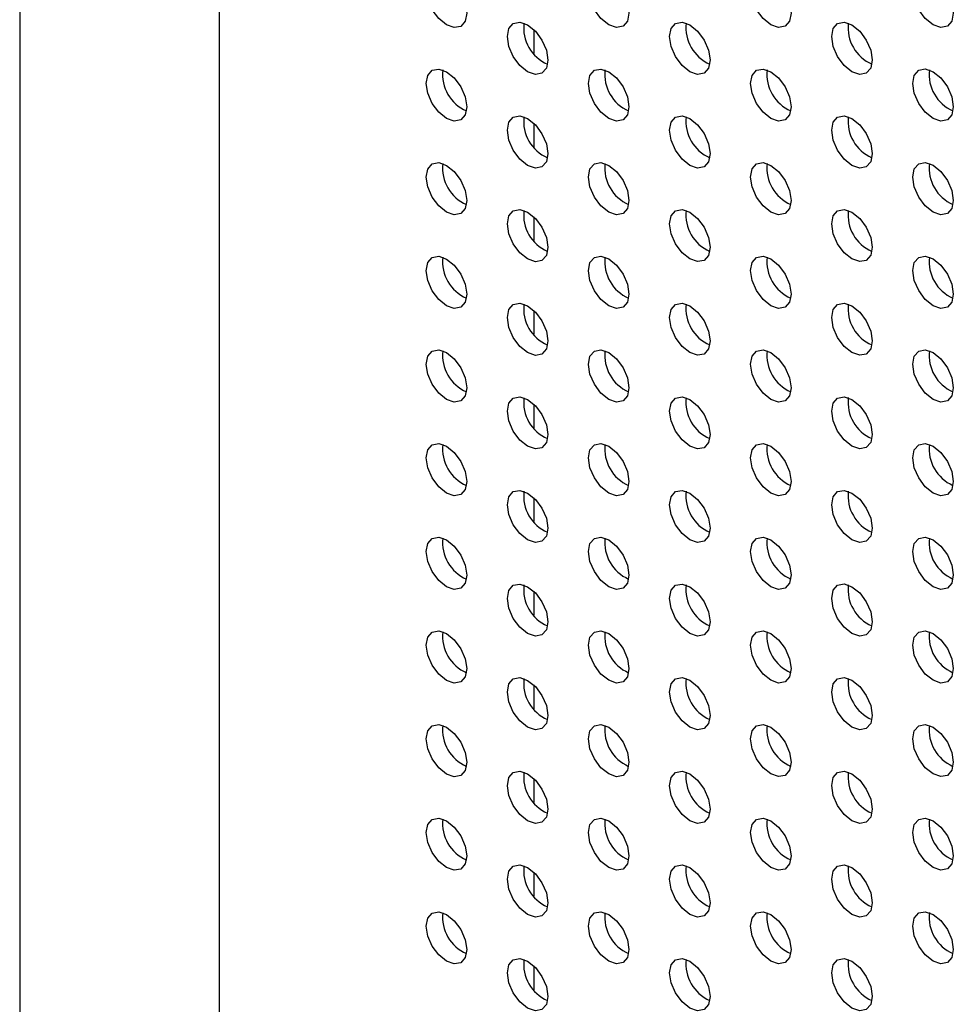
# Model space of a CAD drawing. Units: inches. Extents: x 10 to 143, y 20 to 114.
# Drawn here: x 85 to 88, y 87 to 90 of the extents above; entities that cross this region are included whole.
import ezdxf

# ---------------------------------------------------------------- set-up
doc = ezdxf.new("R2010")
doc.units = ezdxf.units.IN
doc.header["$MEASUREMENT"] = 0

msp = doc.modelspace()

# ---------------------------------------------------------------- linework, layer by layer
at = {"color": 7, "linetype": 'Continuous', "lineweight": 25}
for p, q in [((84.9483, 103.6382), (84.9483, 79.6871)), ((85.6343, 83.4403), (85.6343, 98.4485)), ((86.7131, 89.9184), (86.7131, 89.8364)), ((86.7131, 89.5969), (86.7131, 89.5149)), ((86.7131, 89.2754), (86.7131, 89.1935)), ((86.7131, 88.954), (86.7131, 88.872)), ((86.7131, 88.6325), (86.7131, 88.5505)), ((86.7131, 88.311), (86.7131, 88.229)), ((86.7131, 87.9896), (86.7131, 87.9076)), ((86.7131, 87.6681), (86.7131, 87.5861)), ((86.7131, 87.3466), (86.7131, 87.2646)), ((86.7131, 87.0251), (86.7131, 86.9432)), ((86.7131, 86.7037), (86.7131, 86.6217))]:
    msp.add_line(p, q, dxfattribs=at)
at = {"color": 7, "linetype": 'Continuous', "lineweight": 25, "flags": 128}
for points in [[(86.4138, 90.0949), (86.4405, 90.0734), (86.463, 90.0429), (86.4781, 90.0081), (86.4834, 89.9743), (86.4781, 89.9466), (86.463, 89.9292), (86.4405, 89.9249), (86.4138, 89.9341), (86.3872, 89.9556), (86.3646, 89.9861), (86.3495, 90.0209), (86.3442, 90.0547), (86.3495, 90.0824), (86.3646, 90.0997), (86.3872, 90.1041), (86.4138, 90.0949)], [(86.9706, 90.0949), (86.9972, 90.0734), (87.0198, 90.043), (87.0349, 90.0082), (87.0402, 89.9744), (87.0349, 89.9467), (87.0198, 89.9293), (86.9972, 89.9249), (86.9706, 89.9342), (86.944, 89.9557), (86.9214, 89.9861), (86.9063, 90.0209), (86.901, 90.0547), (86.9063, 90.0824), (86.9214, 90.0998), (86.944, 90.1042), (86.9706, 90.0949)], [(87.5274, 90.095), (87.554, 90.0735), (87.5766, 90.043), (87.5917, 90.0082), (87.597, 89.9744), (87.5917, 89.9467), (87.5766, 89.9294), (87.554, 89.925), (87.5274, 89.9342), (87.5007, 89.9557), (87.4782, 89.9862), (87.4631, 90.021), (87.4578, 90.0548), (87.4631, 90.0825), (87.4782, 90.0998), (87.5007, 90.1042), (87.5274, 90.095)], [(88.0842, 90.095), (88.1108, 90.0735), (88.1334, 90.0431), (88.1485, 90.0083), (88.1538, 89.9745), (88.1485, 89.9468), (88.1334, 89.9294), (88.1108, 89.925), (88.0842, 89.9343), (88.0575, 89.9558), (88.0349, 89.9862), (88.0199, 90.021), (88.0146, 90.0548), (88.0199, 90.0825), (88.0349, 90.0999), (88.0575, 90.1043), (88.0842, 90.095)], [(86.6922, 89.9341), (86.7188, 89.9127), (86.7414, 89.8822), (86.7565, 89.8474), (86.7618, 89.8136), (86.7565, 89.7859), (86.7414, 89.7685), (86.7188, 89.7642), (86.6922, 89.7734), (86.6656, 89.7949), (86.643, 89.8254), (86.6279, 89.8601), (86.6226, 89.894), (86.6279, 89.9217), (86.643, 89.939), (86.6656, 89.9434), (86.6922, 89.9341)], [(87.249, 89.9342), (87.2756, 89.9127), (87.2982, 89.8822), (87.3133, 89.8475), (87.3186, 89.8137), (87.3133, 89.786), (87.2982, 89.7686), (87.2756, 89.7642), (87.249, 89.7735), (87.2224, 89.795), (87.1998, 89.8254), (87.1847, 89.8602), (87.1794, 89.894), (87.1847, 89.9217), (87.1998, 89.9391), (87.2224, 89.9435), (87.249, 89.9342)], [(87.8058, 89.9343), (87.8324, 89.9128), (87.855, 89.8823), (87.8701, 89.8475), (87.8754, 89.8137), (87.8701, 89.786), (87.855, 89.7686), (87.8324, 89.7643), (87.8058, 89.7735), (87.7791, 89.795), (87.7566, 89.8255), (87.7415, 89.8602), (87.7362, 89.8941), (87.7415, 89.9218), (87.7566, 89.9391), (87.7791, 89.9435), (87.8058, 89.9343)], [(86.4138, 89.7734), (86.4405, 89.7519), (86.463, 89.7214), (86.4781, 89.6867), (86.4834, 89.6528), (86.4781, 89.6251), (86.463, 89.6078), (86.4405, 89.6034), (86.4138, 89.6126), (86.3872, 89.6341), (86.3646, 89.6646), (86.3495, 89.6994), (86.3442, 89.7332), (86.3495, 89.7609), (86.3646, 89.7783), (86.3872, 89.7826), (86.4138, 89.7734)], [(86.9706, 89.7734), (86.9972, 89.7519), (87.0198, 89.7215), (87.0349, 89.6867), (87.0402, 89.6529), (87.0349, 89.6252), (87.0198, 89.6078), (86.9972, 89.6034), (86.9706, 89.6127), (86.944, 89.6342), (86.9214, 89.6646), (86.9063, 89.6994), (86.901, 89.7332), (86.9063, 89.7609), (86.9214, 89.7783), (86.944, 89.7827), (86.9706, 89.7734)], [(87.5274, 89.7735), (87.554, 89.752), (87.5766, 89.7215), (87.5917, 89.6868), (87.597, 89.6529), (87.5917, 89.6252), (87.5766, 89.6079), (87.554, 89.6035), (87.5274, 89.6128), (87.5007, 89.6342), (87.4782, 89.6647), (87.4631, 89.6995), (87.4578, 89.7333), (87.4631, 89.761), (87.4782, 89.7784), (87.5007, 89.7827), (87.5274, 89.7735)], [(88.0842, 89.7735), (88.1108, 89.752), (88.1334, 89.7216), (88.1485, 89.6868), (88.1538, 89.653), (88.1485, 89.6253), (88.1334, 89.6079), (88.1108, 89.6035), (88.0842, 89.6128), (88.0575, 89.6343), (88.0349, 89.6648), (88.0199, 89.6995), (88.0146, 89.7333), (88.0199, 89.761), (88.0349, 89.7784), (88.0575, 89.7828), (88.0842, 89.7735)], [(86.6922, 89.6127), (86.7188, 89.5912), (86.7414, 89.5607), (86.7565, 89.5259), (86.7618, 89.4921), (86.7565, 89.4644), (86.7414, 89.4471), (86.7188, 89.4427), (86.6922, 89.4519), (86.6656, 89.4734), (86.643, 89.5039), (86.6279, 89.5387), (86.6226, 89.5725), (86.6279, 89.6002), (86.643, 89.6175), (86.6656, 89.6219), (86.6922, 89.6127)], [(87.249, 89.6127), (87.2756, 89.5912), (87.2982, 89.5608), (87.3133, 89.526), (87.3186, 89.4922), (87.3133, 89.4645), (87.2982, 89.4471), (87.2756, 89.4427), (87.249, 89.452), (87.2224, 89.4735), (87.1998, 89.5039), (87.1847, 89.5387), (87.1794, 89.5725), (87.1847, 89.6002), (87.1998, 89.6176), (87.2224, 89.622), (87.249, 89.6127)], [(87.8058, 89.6128), (87.8324, 89.5913), (87.855, 89.5608), (87.8701, 89.526), (87.8754, 89.4922), (87.8701, 89.4645), (87.855, 89.4472), (87.8324, 89.4428), (87.8058, 89.452), (87.7791, 89.4735), (87.7566, 89.504), (87.7415, 89.5388), (87.7362, 89.5726), (87.7415, 89.6003), (87.7566, 89.6176), (87.7791, 89.622), (87.8058, 89.6128)], [(86.4138, 89.4519), (86.4405, 89.4304), (86.463, 89.4), (86.4781, 89.3652), (86.4834, 89.3314), (86.4781, 89.3037), (86.463, 89.2863), (86.4405, 89.2819), (86.4138, 89.2912), (86.3872, 89.3127), (86.3646, 89.3431), (86.3495, 89.3779), (86.3442, 89.4117), (86.3495, 89.4394), (86.3646, 89.4568), (86.3872, 89.4612), (86.4138, 89.4519)], [(86.9706, 89.452), (86.9972, 89.4305), (87.0198, 89.4), (87.0349, 89.3652), (87.0402, 89.3314), (87.0349, 89.3037), (87.0198, 89.2864), (86.9972, 89.282), (86.9706, 89.2912), (86.944, 89.3127), (86.9214, 89.3432), (86.9063, 89.378), (86.901, 89.4118), (86.9063, 89.4395), (86.9214, 89.4568), (86.944, 89.4612), (86.9706, 89.452)], [(87.5274, 89.452), (87.554, 89.4305), (87.5766, 89.4001), (87.5917, 89.3653), (87.597, 89.3315), (87.5917, 89.3038), (87.5766, 89.2864), (87.554, 89.282), (87.5274, 89.2913), (87.5007, 89.3128), (87.4782, 89.3432), (87.4631, 89.378), (87.4578, 89.4118), (87.4631, 89.4395), (87.4782, 89.4569), (87.5007, 89.4613), (87.5274, 89.452)], [(88.0842, 89.4521), (88.1108, 89.4306), (88.1334, 89.4001), (88.1485, 89.3653), (88.1538, 89.3315), (88.1485, 89.3038), (88.1334, 89.2865), (88.1108, 89.2821), (88.0842, 89.2913), (88.0575, 89.3128), (88.0349, 89.3433), (88.0199, 89.3781), (88.0146, 89.4119), (88.0199, 89.4396), (88.0349, 89.4569), (88.0575, 89.4613), (88.0842, 89.4521)], [(86.6922, 89.2912), (86.7188, 89.2697), (86.7414, 89.2393), (86.7565, 89.2045), (86.7618, 89.1707), (86.7565, 89.143), (86.7414, 89.1256), (86.7188, 89.1212), (86.6922, 89.1305), (86.6656, 89.152), (86.643, 89.1824), (86.6279, 89.2172), (86.6226, 89.251), (86.6279, 89.2787), (86.643, 89.2961), (86.6656, 89.3005), (86.6922, 89.2912)], [(87.249, 89.2913), (87.2756, 89.2698), (87.2982, 89.2393), (87.3133, 89.2045), (87.3186, 89.1707), (87.3133, 89.143), (87.2982, 89.1256), (87.2756, 89.1213), (87.249, 89.1305), (87.2224, 89.152), (87.1998, 89.1825), (87.1847, 89.2172), (87.1794, 89.2511), (87.1847, 89.2788), (87.1998, 89.2961), (87.2224, 89.3005), (87.249, 89.2913)], [(87.8058, 89.2913), (87.8324, 89.2698), (87.855, 89.2394), (87.8701, 89.2046), (87.8754, 89.1708), (87.8701, 89.1431), (87.855, 89.1257), (87.8324, 89.1213), (87.8058, 89.1306), (87.7791, 89.1521), (87.7566, 89.1825), (87.7415, 89.2173), (87.7362, 89.2511), (87.7415, 89.2788), (87.7566, 89.2962), (87.7791, 89.3006), (87.8058, 89.2913)], [(86.4138, 89.1304), (86.4405, 89.1089), (86.463, 89.0785), (86.4781, 89.0437), (86.4834, 89.0099), (86.4781, 88.9822), (86.463, 88.9648), (86.4405, 88.9604), (86.4138, 88.9697), (86.3872, 88.9912), (86.3646, 89.0217), (86.3495, 89.0564), (86.3442, 89.0902), (86.3495, 89.1179), (86.3646, 89.1353), (86.3872, 89.1397), (86.4138, 89.1304)], [(86.9706, 89.1305), (86.9972, 89.109), (87.0198, 89.0785), (87.0349, 89.0438), (87.0402, 89.0099), (87.0349, 88.9822), (87.0198, 88.9649), (86.9972, 88.9605), (86.9706, 88.9698), (86.944, 88.9912), (86.9214, 89.0217), (86.9063, 89.0565), (86.901, 89.0903), (86.9063, 89.118), (86.9214, 89.1354), (86.944, 89.1397), (86.9706, 89.1305)], [(87.5274, 89.1305), (87.554, 89.109), (87.5766, 89.0786), (87.5917, 89.0438), (87.597, 89.01), (87.5917, 88.9823), (87.5766, 88.9649), (87.554, 88.9605), (87.5274, 88.9698), (87.5007, 88.9913), (87.4782, 89.0218), (87.4631, 89.0565), (87.4578, 89.0904), (87.4631, 89.118), (87.4782, 89.1354), (87.5007, 89.1398), (87.5274, 89.1305)], [(88.0842, 89.1306), (88.1108, 89.1091), (88.1334, 89.0786), (88.1485, 89.0439), (88.1538, 89.01), (88.1485, 88.9824), (88.1334, 88.965), (88.1108, 88.9606), (88.0842, 88.9699), (88.0575, 88.9914), (88.0349, 89.0218), (88.0199, 89.0566), (88.0146, 89.0904), (88.0199, 89.1181), (88.0349, 89.1355), (88.0575, 89.1399), (88.0842, 89.1306)], [(86.6922, 88.9697), (86.7188, 88.9482), (86.7414, 88.9178), (86.7565, 88.883), (86.7618, 88.8492), (86.7565, 88.8215), (86.7414, 88.8041), (86.7188, 88.7997), (86.6922, 88.809), (86.6656, 88.8305), (86.643, 88.8609), (86.6279, 88.8957), (86.6226, 88.9295), (86.6279, 88.9572), (86.643, 88.9746), (86.6656, 88.979), (86.6922, 88.9697)], [(87.249, 88.9698), (87.2756, 88.9483), (87.2982, 88.9178), (87.3133, 88.883), (87.3186, 88.8492), (87.3133, 88.8215), (87.2982, 88.8042), (87.2756, 88.7998), (87.249, 88.809), (87.2224, 88.8305), (87.1998, 88.861), (87.1847, 88.8958), (87.1794, 88.9296), (87.1847, 88.9573), (87.1998, 88.9747), (87.2224, 88.979), (87.249, 88.9698)], [(87.8058, 88.9698), (87.8324, 88.9483), (87.855, 88.9179), (87.8701, 88.8831), (87.8754, 88.8493), (87.8701, 88.8216), (87.855, 88.8042), (87.8324, 88.7998), (87.8058, 88.8091), (87.7791, 88.8306), (87.7566, 88.861), (87.7415, 88.8958), (87.7362, 88.9296), (87.7415, 88.9573), (87.7566, 88.9747), (87.7791, 88.9791), (87.8058, 88.9698)], [(86.4138, 88.809), (86.4405, 88.7875), (86.463, 88.757), (86.4781, 88.7222), (86.4834, 88.6884), (86.4781, 88.6607), (86.463, 88.6434), (86.4405, 88.639), (86.4138, 88.6482), (86.3872, 88.6697), (86.3646, 88.7002), (86.3495, 88.735), (86.3442, 88.7688), (86.3495, 88.7965), (86.3646, 88.8138), (86.3872, 88.8182), (86.4138, 88.809)], [(86.9706, 88.809), (86.9972, 88.7875), (87.0198, 88.7571), (87.0349, 88.7223), (87.0402, 88.6885), (87.0349, 88.6608), (87.0198, 88.6434), (86.9972, 88.639), (86.9706, 88.6483), (86.944, 88.6698), (86.9214, 88.7002), (86.9063, 88.735), (86.901, 88.7688), (86.9063, 88.7965), (86.9214, 88.8139), (86.944, 88.8183), (86.9706, 88.809)], [(87.5274, 88.8091), (87.554, 88.7876), (87.5766, 88.7571), (87.5917, 88.7223), (87.597, 88.6885), (87.5917, 88.6608), (87.5766, 88.6435), (87.554, 88.6391), (87.5274, 88.6483), (87.5007, 88.6698), (87.4782, 88.7003), (87.4631, 88.7351), (87.4578, 88.7689), (87.4631, 88.7966), (87.4782, 88.8139), (87.5007, 88.8183), (87.5274, 88.8091)], [(88.0842, 88.8091), (88.1108, 88.7876), (88.1334, 88.7572), (88.1485, 88.7224), (88.1538, 88.6886), (88.1485, 88.6609), (88.1334, 88.6435), (88.1108, 88.6391), (88.0842, 88.6484), (88.0575, 88.6699), (88.0349, 88.7003), (88.0199, 88.7351), (88.0146, 88.7689), (88.0199, 88.7966), (88.0349, 88.814), (88.0575, 88.8184), (88.0842, 88.8091)], [(86.6922, 88.6483), (86.7188, 88.6268), (86.7414, 88.5963), (86.7565, 88.5615), (86.7618, 88.5277), (86.7565, 88.5), (86.7414, 88.4826), (86.7188, 88.4783), (86.6922, 88.4875), (86.6656, 88.509), (86.643, 88.5395), (86.6279, 88.5743), (86.6226, 88.6081), (86.6279, 88.6358), (86.643, 88.6531), (86.6656, 88.6575), (86.6922, 88.6483)], [(87.249, 88.6483), (87.2756, 88.6268), (87.2982, 88.5964), (87.3133, 88.5616), (87.3186, 88.5278), (87.3133, 88.5001), (87.2982, 88.4827), (87.2756, 88.4783), (87.249, 88.4876), (87.2224, 88.5091), (87.1998, 88.5395), (87.1847, 88.5743), (87.1794, 88.6081), (87.1847, 88.6358), (87.1998, 88.6532), (87.2224, 88.6576), (87.249, 88.6483)], [(87.8058, 88.6484), (87.8324, 88.6269), (87.855, 88.5964), (87.8701, 88.5616), (87.8754, 88.5278), (87.8701, 88.5001), (87.855, 88.4828), (87.8324, 88.4784), (87.8058, 88.4876), (87.7791, 88.5091), (87.7566, 88.5396), (87.7415, 88.5744), (87.7362, 88.6082), (87.7415, 88.6359), (87.7566, 88.6532), (87.7791, 88.6576), (87.8058, 88.6484)], [(86.4138, 88.4875), (86.4405, 88.466), (86.463, 88.4355), (86.4781, 88.4008), (86.4834, 88.3669), (86.4781, 88.3393), (86.463, 88.3219), (86.4405, 88.3175), (86.4138, 88.3268), (86.3872, 88.3482), (86.3646, 88.3787), (86.3495, 88.4135), (86.3442, 88.4473), (86.3495, 88.475), (86.3646, 88.4924), (86.3872, 88.4968), (86.4138, 88.4875)], [(86.9706, 88.4875), (86.9972, 88.4661), (87.0198, 88.4356), (87.0349, 88.4008), (87.0402, 88.367), (87.0349, 88.3393), (87.0198, 88.3219), (86.9972, 88.3176), (86.9706, 88.3268), (86.944, 88.3483), (86.9214, 88.3788), (86.9063, 88.4135), (86.901, 88.4474), (86.9063, 88.4751), (86.9214, 88.4924), (86.944, 88.4968), (86.9706, 88.4875)], [(87.5274, 88.4876), (87.554, 88.4661), (87.5766, 88.4356), (87.5917, 88.4009), (87.597, 88.3671), (87.5917, 88.3394), (87.5766, 88.322), (87.554, 88.3176), (87.5274, 88.3269), (87.5007, 88.3484), (87.4782, 88.3788), (87.4631, 88.4136), (87.4578, 88.4474), (87.4631, 88.4751), (87.4782, 88.4925), (87.5007, 88.4969), (87.5274, 88.4876)], [(88.0842, 88.4876), (88.1108, 88.4662), (88.1334, 88.4357), (88.1485, 88.4009), (88.1538, 88.3671), (88.1485, 88.3394), (88.1334, 88.322), (88.1108, 88.3177), (88.0842, 88.3269), (88.0575, 88.3484), (88.0349, 88.3789), (88.0199, 88.4136), (88.0146, 88.4475), (88.0199, 88.4752), (88.0349, 88.4925), (88.0575, 88.4969), (88.0842, 88.4876)], [(86.6922, 88.3268), (86.7188, 88.3053), (86.7414, 88.2748), (86.7565, 88.2401), (86.7618, 88.2062), (86.7565, 88.1785), (86.7414, 88.1612), (86.7188, 88.1568), (86.6922, 88.166), (86.6656, 88.1875), (86.643, 88.218), (86.6279, 88.2528), (86.6226, 88.2866), (86.6279, 88.3143), (86.643, 88.3317), (86.6656, 88.336), (86.6922, 88.3268)], [(87.249, 88.3268), (87.2756, 88.3053), (87.2982, 88.2749), (87.3133, 88.2401), (87.3186, 88.2063), (87.3133, 88.1786), (87.2982, 88.1612), (87.2756, 88.1568), (87.249, 88.1661), (87.2224, 88.1876), (87.1998, 88.218), (87.1847, 88.2528), (87.1794, 88.2866), (87.1847, 88.3143), (87.1998, 88.3317), (87.2224, 88.3361), (87.249, 88.3268)], [(87.8058, 88.3269), (87.8324, 88.3054), (87.855, 88.2749), (87.8701, 88.2402), (87.8754, 88.2063), (87.8701, 88.1786), (87.855, 88.1613), (87.8324, 88.1569), (87.8058, 88.1662), (87.7791, 88.1876), (87.7566, 88.2181), (87.7415, 88.2529), (87.7362, 88.2867), (87.7415, 88.3144), (87.7566, 88.3318), (87.7791, 88.3361), (87.8058, 88.3269)], [(86.4138, 88.166), (86.4405, 88.1445), (86.463, 88.1141), (86.4781, 88.0793), (86.4834, 88.0455), (86.4781, 88.0178), (86.463, 88.0004), (86.4405, 87.996), (86.4138, 88.0053), (86.3872, 88.0268), (86.3646, 88.0572), (86.3495, 88.092), (86.3442, 88.1258), (86.3495, 88.1535), (86.3646, 88.1709), (86.3872, 88.1753), (86.4138, 88.166)], [(86.9706, 88.1661), (86.9972, 88.1446), (87.0198, 88.1141), (87.0349, 88.0793), (87.0402, 88.0455), (87.0349, 88.0178), (87.0198, 88.0005), (86.9972, 87.9961), (86.9706, 88.0053), (86.944, 88.0268), (86.9214, 88.0573), (86.9063, 88.0921), (86.901, 88.1259), (86.9063, 88.1536), (86.9214, 88.1709), (86.944, 88.1753), (86.9706, 88.1661)], [(87.5274, 88.1661), (87.554, 88.1446), (87.5766, 88.1142), (87.5917, 88.0794), (87.597, 88.0456), (87.5917, 88.0179), (87.5766, 88.0005), (87.554, 87.9961), (87.5274, 88.0054), (87.5007, 88.0269), (87.4782, 88.0573), (87.4631, 88.0921), (87.4578, 88.1259), (87.4631, 88.1536), (87.4782, 88.171), (87.5007, 88.1754), (87.5274, 88.1661)], [(88.0842, 88.1662), (88.1108, 88.1447), (88.1334, 88.1142), (88.1485, 88.0794), (88.1538, 88.0456), (88.1485, 88.0179), (88.1334, 88.0006), (88.1108, 87.9962), (88.0842, 88.0054), (88.0575, 88.0269), (88.0349, 88.0574), (88.0199, 88.0922), (88.0146, 88.126), (88.0199, 88.1537), (88.0349, 88.171), (88.0575, 88.1754), (88.0842, 88.1662)], [(86.6922, 88.0053), (86.7188, 87.9838), (86.7414, 87.9534), (86.7565, 87.9186), (86.7618, 87.8848), (86.7565, 87.8571), (86.7414, 87.8397), (86.7188, 87.8353), (86.6922, 87.8446), (86.6656, 87.8661), (86.643, 87.8965), (86.6279, 87.9313), (86.6226, 87.9651), (86.6279, 87.9928), (86.643, 88.0102), (86.6656, 88.0146), (86.6922, 88.0053)], [(87.249, 88.0054), (87.2756, 87.9839), (87.2982, 87.9534), (87.3133, 87.9186), (87.3186, 87.8848), (87.3133, 87.8571), (87.2982, 87.8398), (87.2756, 87.8354), (87.249, 87.8446), (87.2224, 87.8661), (87.1998, 87.8966), (87.1847, 87.9314), (87.1794, 87.9652), (87.1847, 87.9929), (87.1998, 88.0102), (87.2224, 88.0146), (87.249, 88.0054)], [(87.8058, 88.0054), (87.8324, 87.9839), (87.855, 87.9535), (87.8701, 87.9187), (87.8754, 87.8849), (87.8701, 87.8572), (87.855, 87.8398), (87.8324, 87.8354), (87.8058, 87.8447), (87.7791, 87.8662), (87.7566, 87.8966), (87.7415, 87.9314), (87.7362, 87.9652), (87.7415, 87.9929), (87.7566, 88.0103), (87.7791, 88.0147), (87.8058, 88.0054)], [(86.4138, 87.8445), (86.4405, 87.8231), (86.463, 87.7926), (86.4781, 87.7578), (86.4834, 87.724), (86.4781, 87.6963), (86.463, 87.6789), (86.4405, 87.6746), (86.4138, 87.6838), (86.3872, 87.7053), (86.3646, 87.7358), (86.3495, 87.7705), (86.3442, 87.8044), (86.3495, 87.8321), (86.3646, 87.8494), (86.3872, 87.8538), (86.4138, 87.8445)], [(86.9706, 87.8446), (86.9972, 87.8231), (87.0198, 87.7927), (87.0349, 87.7579), (87.0402, 87.7241), (87.0349, 87.6964), (87.0198, 87.679), (86.9972, 87.6746), (86.9706, 87.6839), (86.944, 87.7054), (86.9214, 87.7358), (86.9063, 87.7706), (86.901, 87.8044), (86.9063, 87.8321), (86.9214, 87.8495), (86.944, 87.8539), (86.9706, 87.8446)], [(87.5274, 87.8447), (87.554, 87.8232), (87.5766, 87.7927), (87.5917, 87.7579), (87.597, 87.7241), (87.5917, 87.6964), (87.5766, 87.679), (87.554, 87.6747), (87.5274, 87.6839), (87.5007, 87.7054), (87.4782, 87.7359), (87.4631, 87.7706), (87.4578, 87.8045), (87.4631, 87.8322), (87.4782, 87.8495), (87.5007, 87.8539), (87.5274, 87.8447)], [(88.0842, 87.8447), (88.1108, 87.8232), (88.1334, 87.7928), (88.1485, 87.758), (88.1538, 87.7242), (88.1485, 87.6965), (88.1334, 87.6791), (88.1108, 87.6747), (88.0842, 87.684), (88.0575, 87.7055), (88.0349, 87.7359), (88.0199, 87.7707), (88.0146, 87.8045), (88.0199, 87.8322), (88.0349, 87.8496), (88.0575, 87.854), (88.0842, 87.8447)], [(86.6922, 87.6838), (86.7188, 87.6623), (86.7414, 87.6319), (86.7565, 87.5971), (86.7618, 87.5633), (86.7565, 87.5356), (86.7414, 87.5182), (86.7188, 87.5138), (86.6922, 87.5231), (86.6656, 87.5446), (86.643, 87.575), (86.6279, 87.6098), (86.6226, 87.6436), (86.6279, 87.6713), (86.643, 87.6887), (86.6656, 87.6931), (86.6922, 87.6838)], [(87.249, 87.6839), (87.2756, 87.6624), (87.2982, 87.6319), (87.3133, 87.5972), (87.3186, 87.5633), (87.3133, 87.5356), (87.2982, 87.5183), (87.2756, 87.5139), (87.249, 87.5232), (87.2224, 87.5446), (87.1998, 87.5751), (87.1847, 87.6099), (87.1794, 87.6437), (87.1847, 87.6714), (87.1998, 87.6888), (87.2224, 87.6931), (87.249, 87.6839)], [(87.8058, 87.6839), (87.8324, 87.6624), (87.855, 87.632), (87.8701, 87.5972), (87.8754, 87.5634), (87.8701, 87.5357), (87.855, 87.5183), (87.8324, 87.5139), (87.8058, 87.5232), (87.7791, 87.5447), (87.7566, 87.5752), (87.7415, 87.6099), (87.7362, 87.6438), (87.7415, 87.6714), (87.7566, 87.6888), (87.7791, 87.6932), (87.8058, 87.6839)], [(86.4138, 87.5231), (86.4405, 87.5016), (86.463, 87.4711), (86.4781, 87.4363), (86.4834, 87.4025), (86.4781, 87.3748), (86.463, 87.3575), (86.4405, 87.3531), (86.4138, 87.3623), (86.3872, 87.3838), (86.3646, 87.4143), (86.3495, 87.4491), (86.3442, 87.4829), (86.3495, 87.5106), (86.3646, 87.5279), (86.3872, 87.5323), (86.4138, 87.5231)], [(86.9706, 87.5231), (86.9972, 87.5016), (87.0198, 87.4712), (87.0349, 87.4364), (87.0402, 87.4026), (87.0349, 87.3749), (87.0198, 87.3575), (86.9972, 87.3531), (86.9706, 87.3624), (86.944, 87.3839), (86.9214, 87.4143), (86.9063, 87.4491), (86.901, 87.4829), (86.9063, 87.5106), (86.9214, 87.528), (86.944, 87.5324), (86.9706, 87.5231)], [(87.5274, 87.5232), (87.554, 87.5017), (87.5766, 87.4712), (87.5917, 87.4364), (87.597, 87.4026), (87.5917, 87.3749), (87.5766, 87.3576), (87.554, 87.3532), (87.5274, 87.3624), (87.5007, 87.3839), (87.4782, 87.4144), (87.4631, 87.4492), (87.4578, 87.483), (87.4631, 87.5107), (87.4782, 87.5281), (87.5007, 87.5324), (87.5274, 87.5232)], [(88.0842, 87.5232), (88.1108, 87.5017), (88.1334, 87.4713), (88.1485, 87.4365), (88.1538, 87.4027), (88.1485, 87.375), (88.1334, 87.3576), (88.1108, 87.3532), (88.0842, 87.3625), (88.0575, 87.384), (88.0349, 87.4144), (88.0199, 87.4492), (88.0146, 87.483), (88.0199, 87.5107), (88.0349, 87.5281), (88.0575, 87.5325), (88.0842, 87.5232)], [(86.6922, 87.3624), (86.7188, 87.3409), (86.7414, 87.3104), (86.7565, 87.2756), (86.7618, 87.2418), (86.7565, 87.2141), (86.7414, 87.1968), (86.7188, 87.1924), (86.6922, 87.2016), (86.6656, 87.2231), (86.643, 87.2536), (86.6279, 87.2884), (86.6226, 87.3222), (86.6279, 87.3499), (86.643, 87.3672), (86.6656, 87.3716), (86.6922, 87.3624)], [(87.249, 87.3624), (87.2756, 87.3409), (87.2982, 87.3105), (87.3133, 87.2757), (87.3186, 87.2419), (87.3133, 87.2142), (87.2982, 87.1968), (87.2756, 87.1924), (87.249, 87.2017), (87.2224, 87.2232), (87.1998, 87.2536), (87.1847, 87.2884), (87.1794, 87.3222), (87.1847, 87.3499), (87.1998, 87.3673), (87.2224, 87.3717), (87.249, 87.3624)], [(87.8058, 87.3625), (87.8324, 87.341), (87.855, 87.3105), (87.8701, 87.2757), (87.8754, 87.2419), (87.8701, 87.2142), (87.855, 87.1969), (87.8324, 87.1925), (87.8058, 87.2017), (87.7791, 87.2232), (87.7566, 87.2537), (87.7415, 87.2885), (87.7362, 87.3223), (87.7415, 87.35), (87.7566, 87.3673), (87.7791, 87.3717), (87.8058, 87.3625)], [(86.4138, 87.2016), (86.4405, 87.1801), (86.463, 87.1497), (86.4781, 87.1149), (86.4834, 87.0811), (86.4781, 87.0534), (86.463, 87.036), (86.4405, 87.0316), (86.4138, 87.0409), (86.3872, 87.0624), (86.3646, 87.0928), (86.3495, 87.1276), (86.3442, 87.1614), (86.3495, 87.1891), (86.3646, 87.2065), (86.3872, 87.2109), (86.4138, 87.2016)], [(86.9706, 87.2017), (86.9972, 87.1802), (87.0198, 87.1497), (87.0349, 87.1149), (87.0402, 87.0811), (87.0349, 87.0534), (87.0198, 87.036), (86.9972, 87.0317), (86.9706, 87.0409), (86.944, 87.0624), (86.9214, 87.0929), (86.9063, 87.1276), (86.901, 87.1615), (86.9063, 87.1892), (86.9214, 87.2065), (86.944, 87.2109), (86.9706, 87.2017)], [(87.5274, 87.2017), (87.554, 87.1802), (87.5766, 87.1498), (87.5917, 87.115), (87.597, 87.0812), (87.5917, 87.0535), (87.5766, 87.0361), (87.554, 87.0317), (87.5274, 87.041), (87.5007, 87.0625), (87.4782, 87.0929), (87.4631, 87.1277), (87.4578, 87.1615), (87.4631, 87.1892), (87.4782, 87.2066), (87.5007, 87.211), (87.5274, 87.2017)], [(88.0842, 87.2018), (88.1108, 87.1803), (88.1334, 87.1498), (88.1485, 87.115), (88.1538, 87.0812), (88.1485, 87.0535), (88.1334, 87.0362), (88.1108, 87.0318), (88.0842, 87.041), (88.0575, 87.0625), (88.0349, 87.093), (88.0199, 87.1278), (88.0146, 87.1616), (88.0199, 87.1893), (88.0349, 87.2066), (88.0575, 87.211), (88.0842, 87.2018)], [(86.6922, 87.0409), (86.7188, 87.0194), (86.7414, 86.9889), (86.7565, 86.9542), (86.7618, 86.9203), (86.7565, 86.8926), (86.7414, 86.8753), (86.7188, 86.8709), (86.6922, 86.8802), (86.6656, 86.9016), (86.643, 86.9321), (86.6279, 86.9669), (86.6226, 87.0007), (86.6279, 87.0284), (86.643, 87.0458), (86.6656, 87.0502), (86.6922, 87.0409)], [(87.249, 87.0409), (87.2756, 87.0195), (87.2982, 86.989), (87.3133, 86.9542), (87.3186, 86.9204), (87.3133, 86.8927), (87.2982, 86.8753), (87.2756, 86.8709), (87.249, 86.8802), (87.2224, 86.9017), (87.1998, 86.9322), (87.1847, 86.9669), (87.1794, 87.0008), (87.1847, 87.0285), (87.1998, 87.0458), (87.2224, 87.0502), (87.249, 87.0409)], [(87.8058, 87.041), (87.8324, 87.0195), (87.855, 86.989), (87.8701, 86.9543), (87.8754, 86.9204), (87.8701, 86.8928), (87.855, 86.8754), (87.8324, 86.871), (87.8058, 86.8803), (87.7791, 86.9018), (87.7566, 86.9322), (87.7415, 86.967), (87.7362, 87.0008), (87.7415, 87.0285), (87.7566, 87.0459), (87.7791, 87.0503), (87.8058, 87.041)], [(86.4138, 86.8801), (86.4405, 86.8586), (86.463, 86.8282), (86.4781, 86.7934), (86.4834, 86.7596), (86.4781, 86.7319), (86.463, 86.7145), (86.4405, 86.7101), (86.4138, 86.7194), (86.3872, 86.7409), (86.3646, 86.7713), (86.3495, 86.8061), (86.3442, 86.8399), (86.3495, 86.8676), (86.3646, 86.885), (86.3872, 86.8894), (86.4138, 86.8801)], [(86.9706, 86.8802), (86.9972, 86.8587), (87.0198, 86.8282), (87.0349, 86.7934), (87.0402, 86.7596), (87.0349, 86.7319), (87.0198, 86.7146), (86.9972, 86.7102), (86.9706, 86.7194), (86.944, 86.7409), (86.9214, 86.7714), (86.9063, 86.8062), (86.901, 86.84), (86.9063, 86.8677), (86.9214, 86.8851), (86.944, 86.8894), (86.9706, 86.8802)], [(87.5274, 86.8802), (87.554, 86.8587), (87.5766, 86.8283), (87.5917, 86.7935), (87.597, 86.7597), (87.5917, 86.732), (87.5766, 86.7146), (87.554, 86.7102), (87.5274, 86.7195), (87.5007, 86.741), (87.4782, 86.7714), (87.4631, 86.8062), (87.4578, 86.84), (87.4631, 86.8677), (87.4782, 86.8851), (87.5007, 86.8895), (87.5274, 86.8802)], [(88.0842, 86.8803), (88.1108, 86.8588), (88.1334, 86.8283), (88.1485, 86.7936), (88.1538, 86.7597), (88.1485, 86.732), (88.1334, 86.7147), (88.1108, 86.7103), (88.0842, 86.7195), (88.0575, 86.741), (88.0349, 86.7715), (88.0199, 86.8063), (88.0146, 86.8401), (88.0199, 86.8678), (88.0349, 86.8852), (88.0575, 86.8895), (88.0842, 86.8803)], [(86.6922, 86.7194), (86.7188, 86.6979), (86.7414, 86.6675), (86.7565, 86.6327), (86.7618, 86.5989), (86.7565, 86.5712), (86.7414, 86.5538), (86.7188, 86.5494), (86.6922, 86.5587), (86.6656, 86.5802), (86.643, 86.6106), (86.6279, 86.6454), (86.6226, 86.6792), (86.6279, 86.7069), (86.643, 86.7243), (86.6656, 86.7287), (86.6922, 86.7194)], [(87.249, 86.7195), (87.2756, 86.698), (87.2982, 86.6675), (87.3133, 86.6327), (87.3186, 86.5989), (87.3133, 86.5712), (87.2982, 86.5539), (87.2756, 86.5495), (87.249, 86.5587), (87.2224, 86.5802), (87.1998, 86.6107), (87.1847, 86.6455), (87.1794, 86.6793), (87.1847, 86.707), (87.1998, 86.7243), (87.2224, 86.7287), (87.249, 86.7195)], [(87.8058, 86.7195), (87.8324, 86.698), (87.855, 86.6676), (87.8701, 86.6328), (87.8754, 86.599), (87.8701, 86.5713), (87.855, 86.5539), (87.8324, 86.5495), (87.8058, 86.5588), (87.7791, 86.5803), (87.7566, 86.6107), (87.7415, 86.6455), (87.7362, 86.6793), (87.7415, 86.707), (87.7566, 86.7244), (87.7791, 86.7288), (87.8058, 86.7195)]]:
    msp.add_lwpolyline(points, dxfattribs=at)
at = {"color": 7, "linetype": 'Continuous', "lineweight": 25}
for centre, start, end in [((86.8153, 89.9248), 173.5768, 246.4181), ((87.3721, 89.9249), 173.575, 246.4193), ((87.9289, 89.925), 173.5766, 246.4177), ((86.5369, 89.7641), 173.5769, 246.418), ((87.0937, 89.7641), 173.5768, 246.4181), ((87.6505, 89.7642), 173.5772, 246.417), ((88.2073, 89.7642), 173.5766, 246.4177), ((86.8153, 89.6034), 173.5769, 246.418), ((87.3721, 89.6034), 173.5738, 246.4204), ((87.9289, 89.6035), 173.5777, 246.4166), ((86.5369, 89.4426), 173.578, 246.4169), ((87.0937, 89.4427), 173.5769, 246.418), ((87.6505, 89.4427), 173.5761, 246.4182), ((88.2073, 89.4428), 173.5777, 246.4166), ((86.8153, 89.2819), 173.578, 246.4169), ((87.3721, 89.2819), 173.5739, 246.4204), ((87.9289, 89.282), 173.5765, 246.4177), ((86.5369, 89.1211), 173.5768, 246.4181), ((87.0937, 89.1212), 173.578, 246.4169), ((87.6505, 89.1212), 173.5761, 246.4182), ((88.2073, 89.1213), 173.5765, 246.4177), ((86.8153, 88.9604), 173.5768, 246.4181), ((87.3721, 88.9605), 173.575, 246.4193), ((87.9289, 88.9605), 173.5766, 246.4177), ((86.5369, 88.7997), 173.5769, 246.418), ((87.0937, 88.7997), 173.5768, 246.4181), ((87.6505, 88.7998), 173.5772, 246.417), ((88.2073, 88.7998), 173.5766, 246.4177), ((86.8153, 88.639), 173.5769, 246.418), ((87.3721, 88.639), 173.5738, 246.4204), ((87.9289, 88.6391), 173.5777, 246.4166), ((86.5369, 88.4782), 173.5768, 246.4184), ((87.0937, 88.4782), 173.5769, 246.418), ((87.6505, 88.4783), 173.5761, 246.4182), ((88.2073, 88.4784), 173.5777, 246.4166), ((86.8153, 88.3175), 173.5768, 246.4184), ((87.3721, 88.3175), 173.5739, 246.4204), ((87.9289, 88.3176), 173.5765, 246.4177), ((86.5369, 88.1567), 173.578, 246.4169), ((87.0937, 88.1568), 173.5768, 246.4184), ((87.6505, 88.1568), 173.5761, 246.4182), ((88.2073, 88.1569), 173.5765, 246.4177), ((86.8153, 87.996), 173.578, 246.4169), ((87.3721, 87.9961), 173.5738, 246.4208), ((87.9289, 87.9961), 173.5766, 246.4177), ((86.5369, 87.8353), 173.5769, 246.418), ((87.0937, 87.8353), 173.578, 246.4169), ((87.6505, 87.8354), 173.576, 246.4186), ((88.2073, 87.8354), 173.5766, 246.4177), ((86.8153, 87.6745), 173.5769, 246.418), ((87.3721, 87.6746), 173.575, 246.4193), ((87.9289, 87.6746), 173.5765, 246.4181), ((86.5369, 87.5138), 173.5771, 246.4182), ((87.0937, 87.5138), 173.5769, 246.418), ((87.6505, 87.5139), 173.5772, 246.417), ((88.2073, 87.5139), 173.5765, 246.4181), ((86.8153, 87.3531), 173.5771, 246.4182), ((87.3721, 87.3531), 173.5739, 246.4204), ((87.9289, 87.3532), 173.5777, 246.4166), ((86.5369, 87.1923), 173.5767, 246.4179), ((87.0937, 87.1924), 173.5771, 246.4182), ((87.6505, 87.1924), 173.5761, 246.4182), ((88.2073, 87.1925), 173.5777, 246.4166), ((86.8153, 87.0316), 173.5767, 246.4179), ((87.3721, 87.0316), 173.574, 246.4205), ((87.9289, 87.0317), 173.5766, 246.4177), ((86.5369, 86.8708), 173.5771, 246.4182), ((87.0937, 86.8709), 173.5767, 246.4179), ((87.6505, 86.8709), 173.5763, 246.4183), ((88.2073, 86.871), 173.5766, 246.4177), ((86.8153, 86.7101), 173.5771, 246.4182), ((87.3721, 86.7102), 173.5737, 246.4202), ((87.9289, 86.7102), 173.5767, 246.4179)]:
    msp.add_arc(centre, 0.1367, start, end, dxfattribs=at)

doc.saveas('drawing.dxf')
